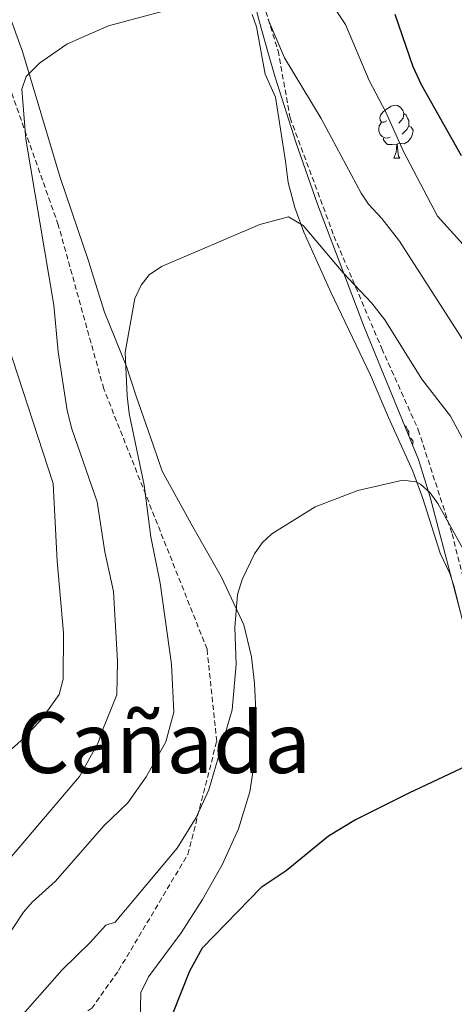
# Model space of a CAD drawing. Units: metres. Extents: x 640580 to 645096, y 4734097 to 4737159.
# Drawn here: x 641519 to 641601, y 4736087 to 4736274 of the extents above; entities that cross this region are included whole.
import ezdxf
from ezdxf.enums import TextEntityAlignment as Align

# ---------------------------------------------------------------- set-up
doc = ezdxf.new("R2010")
doc.units = ezdxf.units.M
doc.header["$MEASUREMENT"] = 0
doc.linetypes.add('TRAZOSX2', pattern=[1.5, 1, -0.5])
for name, color, linetype, lineweight in [('Level 11', 142, 'Continuous', 13), ('Level 35', 92, 'Continuous', 0), ('Level 36', 92, 'Continuous', 0), ('Level 4', 36, 'Continuous', 30), ('Level 45', 19, 'Continuous', 0), ('Level 5', 36, 'Continuous', 0)]:
    doc.layers.add(name, color=color, linetype=linetype, lineweight=lineweight)
doc.styles.add('Arial', font='ARIAL.TTF', dxfattribs={"height": 0.2})

msp = doc.modelspace()

# ---------------------------------------------------------------- linework, layer by layer
at = {"layer": 'Level 11', "color": 142, "linetype": 'TRAZOSX2', "lineweight": 13}
for points in [[(641482.67, 4735990.41, 635.01), (641492.26, 4736007.1, 633.05), (641497.75, 4736021.45, 631.1), (641505.19, 4736041.81, 629.83), (641510.55, 4736062.68, 629.66), (641516.43, 4736074.55, 629.51), (641522.7, 4736080.42, 628.94), (641532.23, 4736086.56, 627.96), (641537.33, 4736093.73, 628.21), (641550.46, 4736115.72, 629.33), (641555.94, 4736137.11, 630.55), (641554.11, 4736154.59, 632.22), (641534.52, 4736203.91, 636.79), (641525.9, 4736234.95, 639.11), (641513.61, 4736269.66, 642.13), (641500.81, 4736308.28, 647.05), (641494.8, 4736339.58, 650.95), (641491.4, 4736368.81, 655.56), (641489.57, 4736391.24, 657.83), (641491.14, 4736406.64, 659.2), (641498.45, 4736426.46, 660.83), (641507.08, 4736439.5, 663.11), (641521.71, 4736459.33, 665.6), (641533.73, 4736474.72, 669.44)], [(641563.92, 4736279.69, 640.84), (641567.58, 4736267.95, 640.01), (641569.87, 4736255.24, 638.78), (641578.17, 4736232.87, 636.32), (641587.25, 4736211.54, 634.22), (641594.17, 4736196.14, 632.81), (641600.57, 4736176.45, 630.01), (641605.93, 4736155.7, 628.99), (641612.33, 4736137.18, 626.12), (641621.48, 4736123.74, 625.01), (641626.31, 4736115.92, 624.4), (641630.89, 4736110.17, 623.91), (641638.21, 4736104.17, 621.78), (641652.45, 4736096.87, 620.01), (641669.82, 4736090.6, 619.01), (641682.63, 4736086.82, 617.82), (641696.61, 4736083.43, 615.94), (641715.29, 4736077.3, 615.01), (641727.44, 4736070.78, 614.44)]]:
    msp.add_polyline3d(points, dxfattribs=at)
at = {"layer": 'Level 35', "color": 92, "linetype": 'Continuous', "lineweight": 0, "ltscale": 0.5}
msp.add_polyline3d([(641602.79, 4736159.13, 638.79), (641596.41, 4736183.37, 640.52), (641594.18, 4736190.5, 640.97), (641584, 4736215.44, 641.85), (641575.03, 4736238.9, 643.87), (641570.94, 4736250.62, 645.25), (641566.95, 4736263.15, 646.95), (641565.75, 4736267.27, 648.39), (641563.92, 4736273.81, 648.64), (641560.43, 4736288.33, 650.77)], dxfattribs=at)
at = {"layer": 'Level 36', "color": 92, "linetype": 'Continuous', "lineweight": 0}
msp.add_line((641589.53, 4736247.59, 0.01), (641590.66, 4736247.59, 0.01), dxfattribs=at)
for points in [[(641532.35, 4736225.89, 636.52), (641531.71, 4736227.97, 636.63), (641526.26, 4736243.92, 638.69), (641519.12, 4736267.81, 640.57), (641513.85, 4736282.13, 641.97)], [(641562.69, 4736274.8, 639.06), (641563.46, 4736272.45, 638.85), (641565.13, 4736263.54, 638.34), (641567.07, 4736259.15, 638.34), (641568.97, 4736247.04, 636.54), (641569.5, 4736243, 636.54), (641570.74, 4736238.23, 635.95), (641572.49, 4736233.58, 635.3), (641577.61, 4736222.21, 633.74), (641585.11, 4736206.51, 631.87), (641588.49, 4736198.47, 631.32), (641593.15, 4736188.32, 630.08), (641595.05, 4736183.15, 629.89), (641598.3, 4736172.77, 628.65), (641600.15, 4736168.94, 628.65), (641600.92, 4736166.59, 628.42), (641603.25, 4736157.32, 627.21)], [(641588.23, 4736254.65, 0.01), (641587.7, 4736254.39, 0.01), (641587.17, 4736254.44, 0.01), (641586.91, 4736254.81, 0.01), (641586.85, 4736255.24, 0.01), (641587.01, 4736255.76, 0.01), (641587.49, 4736256.35, 0.01), (641588.13, 4736256.88, 0.01), (641589.03, 4736257.47, 0.01), (641589.77, 4736257.63, 0.01), (641590.2, 4736257.57, 0.01), (641590.73, 4736257.26, 0.01), (641591.26, 4736256.67, 0.01), (641591.42, 4736256.03, 0.01), (641591.31, 4736255.18, 0.01), (641590.88, 4736254.65, 0.01), (641590.46, 4736254.23, 0.01)], [(641588.82, 4736251.57, 0.01), (641588.39, 4736251.41, 0.01), (641587.81, 4736251.47, 0.01), (641587.33, 4736251.68, 0.01), (641586.91, 4736252.11, 0.01), (641586.69, 4736252.69, 0.01), (641586.69, 4736253.11, 0.01), (641586.75, 4736253.7, 0.01), (641587.17, 4736254.39, 0.01)], [(641591.42, 4736256.03, 0.01), (641591.89, 4736255.72, 0.01), (641592.21, 4736255.08, 0.01), (641592.37, 4736254.76, 0.01), (641592.37, 4736254.18, 0.01), (641592.37, 4736253.75, 0.01), (641592, 4736253.06, 0.01), (641591.58, 4736252.58, 0.01), (641591.1, 4736252.16, 0.01)], [(641592.37, 4736253.75, 0.01), (641592.82, 4736253.5, 0.01), (641593.17, 4736252.89, 0.01), (641593.06, 4736252.16, 0.01), (641592.85, 4736251.52, 0.01), (641592.26, 4736250.78, 0.01), (641591.47, 4736250.3, 0.01), (641590.62, 4736250.41, 0.01), (641590.19, 4736250.28, 0.01)], [(641590.08, 4736250.28, 0.01), (641589.19, 4736250.19, 0.01), (641588.34, 4736250.19, 0.01), (641587.92, 4736250.62, 0.01), (641587.6, 4736251.1, 0.01), (641587.6, 4736251.41, 0.01)], [(641589.53, 4736247.59, 0.01), (641589.97, 4736248.75, 0.01), (641590.08, 4736250.28, 0.01), (641590.19, 4736250.28, 0.01), (641590.22, 4736249.69, 0.01), (641590.26, 4736249.01, 0.01), (641590.33, 4736248.39, 0.01), (641590.44, 4736247.99, 0.01), (641590.66, 4736247.59, 0.01)], [(641541.4, 4736084.09, 625.47), (641541.52, 4736089.54, 625.47), (641543.02, 4736092.52, 625.47), (641549.21, 4736100.85, 625.51), (641553.27, 4736107.19, 625.83), (641556.97, 4736113.74, 626.09), (641560.07, 4736120.55, 626.35), (641562.25, 4736127.56, 626.7), (641562.96, 4736132.48, 627.12), (641563.44, 4736141.65, 627.87), (641563.11, 4736148.1, 628.21), (641562.52, 4736153.11, 628.67), (641561.1, 4736159.18, 629.78), (641556.87, 4736168.23, 630.38), (641551.39, 4736177.76, 631.58), (641545.57, 4736188.3, 633.37), (641543.96, 4736193.09, 633.97), (641540.65, 4736202.52, 634.28), (641538.86, 4736208.15, 634.81), (641534.64, 4736218.43, 636.24), (641532.35, 4736225.89, 636.52)], [(641591.24, 4736197.7, 0.01), (641591.26, 4736197.68, 0.01), (641591.28, 4736197.61, 0.01)], [(641591.54, 4736196.96, 0.01), (641591.89, 4736196.73, 0.01), (641592.21, 4736196.09, 0.01), (641592.37, 4736195.77, 0.01), (641592.37, 4736195.19, 0.01), (641592.37, 4736194.93, 0.01)], [(641592.46, 4736194.71, 0.01), (641592.82, 4736194.51, 0.01), (641593.17, 4736193.9, 0.01), (641593.07, 4736193.22, 0.01)]]:
    msp.add_polyline3d(points, dxfattribs=at)
at = {"layer": 'Level 4', "color": 36, "linetype": 'Continuous', "lineweight": 30}
for points in [[(641602.39, 4736248.02, 650.01), (641594.76, 4736261.48, 650.01), (641593.2, 4736264.92, 650.01), (641589.77, 4736274.81, 650.01)], [(641605.3, 4736133.38, 625.01), (641592.53, 4736127.38, 625.01), (641582.27, 4736122.27, 625.01), (641577.15, 4736119.2, 625.01), (641569.11, 4736112.61, 625.01), (641564.35, 4736109.42, 625.01), (641553.19, 4736097.95, 625.01), (641550.75, 4736093.58, 625.01), (641547.65, 4736085.65, 625.01)]]:
    msp.add_polyline3d(points, dxfattribs=at)
at = {"layer": 'Level 5', "color": 36, "linetype": 'Continuous', "lineweight": 0}
for points in [[(641580.37, 4736272.9, 645.01), (641568.99, 4736289.97, 645.01), (641559.87, 4736301.31, 645.01), (641556.07, 4736308.2, 645.01), (641554.22, 4736310.8, 645.01), (641550.16, 4736319.52, 645.01), (641548.6, 4736321.95, 645.01), (641543.5, 4736325.24, 645.01), (641540.18, 4736325.9, 645.01), (641537.15, 4736325.74, 645.01), (641534.13, 4736325.16, 645.01), (641530.32, 4736323.65, 645.01)], [(641480.62, 4736090.22, 645.01), (641482.32, 4736094.78, 645.01), (641486.4, 4736102.92, 645.01), (641490.06, 4736108.52, 645.01), (641493.32, 4736112.46, 645.01), (641504.32, 4736122.58, 645.01), (641514.49, 4736133.44, 645.01), (641518.84, 4736137.3, 645.01), (641522.59, 4736141.15, 645.01), (641526.07, 4736146, 645.01), (641526.82, 4736148.93, 645.01), (641526.9, 4736157.66, 645.01), (641525.71, 4736171.24, 645.01), (641524.9, 4736186, 645.01), (641514.3, 4736218.29, 645.01), (641511.15, 4736235.99, 645.01), (641502.97, 4736264.13, 645.01), (641501.66, 4736270.08, 645.01), (641502.25, 4736287.17, 645.01)], [(641546.98, 4736275.75, 640.01), (641535.41, 4736272.66, 640.01), (641531.39, 4736270.88, 640.01)], [(641611.04, 4736200.09, 640.01), (641590.6, 4736231.87, 640.01), (641587.24, 4736236.2, 640.01), (641584.73, 4736238.88, 640.01), (641583.34, 4736240.96, 640.01), (641575.77, 4736255.11, 640.01), (641568.79, 4736266.63, 640.01), (641565.73, 4736273.88, 640.01)], [(641606.26, 4736227.24, 645.01), (641597.82, 4736236.63, 645.01), (641591.36, 4736248.84, 645.01), (641588, 4736256.31, 645.01), (641584.84, 4736262.28, 645.01), (641580.37, 4736272.9, 645.01)], [(641531.39, 4736270.88, 640.01), (641527.53, 4736269.22, 640.01), (641522.32, 4736265.6, 640.01), (641519.81, 4736263.06, 640.01), (641519.01, 4736260.68, 640.01), (641519.72, 4736251.22, 640.01), (641525.06, 4736219.74, 640.01), (641525.89, 4736210.94, 640.01), (641527.57, 4736199.77, 640.01), (641528.46, 4736196.33, 640.01), (641533.24, 4736182.53, 640.01)], [(641605.7, 4736188.61, 635.01), (641600.25, 4736198.73, 635.01), (641594.82, 4736205.74, 635.01), (641587.81, 4736216.99, 635.01), (641585.37, 4736220.16, 635.01), (641579.93, 4736225.88, 635.01), (641572.32, 4736234.84, 635.01), (641569.56, 4736236.51, 635.01), (641564.11, 4736235.01, 635.01), (641545.48, 4736227.06, 635.01), (641543.13, 4736225.51, 635.01), (641541.6, 4736223.54, 635.01), (641540.44, 4736221.01, 635.01), (641538.57, 4736210.77, 635.01), (641538.93, 4736202.59, 635.01), (641539.36, 4736199.24, 635.01), (641542.19, 4736185.68, 635.01), (641543.45, 4736175.85, 635.01), (641545.24, 4736167.09, 635.01), (641547.36, 4736151.74, 635.01), (641547.82, 4736142.68, 635.01), (641546.32, 4736137.02, 635.01), (641542.57, 4736130.42, 635.01), (641539.06, 4736125.49, 635.01), (641534.51, 4736121.11, 635.01), (641525.36, 4736110.63, 635.01), (641520.92, 4736106.67, 635.01), (641519.3, 4736104.77, 635.01), (641515.15, 4736098.48, 635.01)], [(641605.85, 4736167.88, 630.01), (641597.88, 4736182.19, 630.01), (641596.43, 4736184.23, 630.01), (641594.56, 4736185.87, 630.01), (641593.68, 4736186.31, 630.01), (641591.24, 4736186.61, 630.01), (641582.73, 4736184.66, 630.01), (641574.6, 4736181.56, 630.01), (641566.39, 4736176.47, 630.01), (641564.59, 4736174.74, 630.01), (641563.09, 4736172.65, 630.01), (641560.78, 4736167.81, 630.01), (641559.86, 4736164.92, 630.01), (641559.4, 4736158.72, 630.01), (641559.63, 4736151.72, 630.01), (641558.84, 4736143.09, 630.01), (641554.46, 4736127.93, 630.01), (641552.05, 4736122.7, 630.01), (641548.47, 4736116.9, 630.01), (641536.69, 4736102.85, 630.01), (641534.9, 4736102.32, 630.01), (641531.93, 4736099.05, 630.01), (641526.64, 4736093.84, 630.01), (641519.1, 4736085.3, 630.01)], [(641533.24, 4736182.53, 640.01), (641534.75, 4736173.05, 640.01), (641536.39, 4736165.49, 640.01), (641537.14, 4736152.3, 640.01), (641537.02, 4736145.94, 640.01), (641534.14, 4736138.91, 640.01)], [(641534.14, 4736138.91, 640.01), (641533.45, 4736136.85, 640.01), (641529.92, 4736130.47, 640.01), (641510.12, 4736107.3, 640.01), (641502.77, 4736099.45, 640.01), (641490.1, 4736081.85, 640.01), (641486.86, 4736076.21, 640.01), (641481.21, 4736061.71, 640.01)]]:
    msp.add_polyline3d(points, dxfattribs=at)

# ---------------------------------------------------------------- texts
at = {"layer": 'Level 45', "color": 19, "linetype": 'Continuous', "lineweight": 0, "style": 'Arial'}
msp.add_text('La Cañada', height=11.5, dxfattribs=at).set_placement((641535.47, 4736136.88, 644.41), align=Align.MIDDLE_CENTER)

doc.saveas('drawing.dxf')
